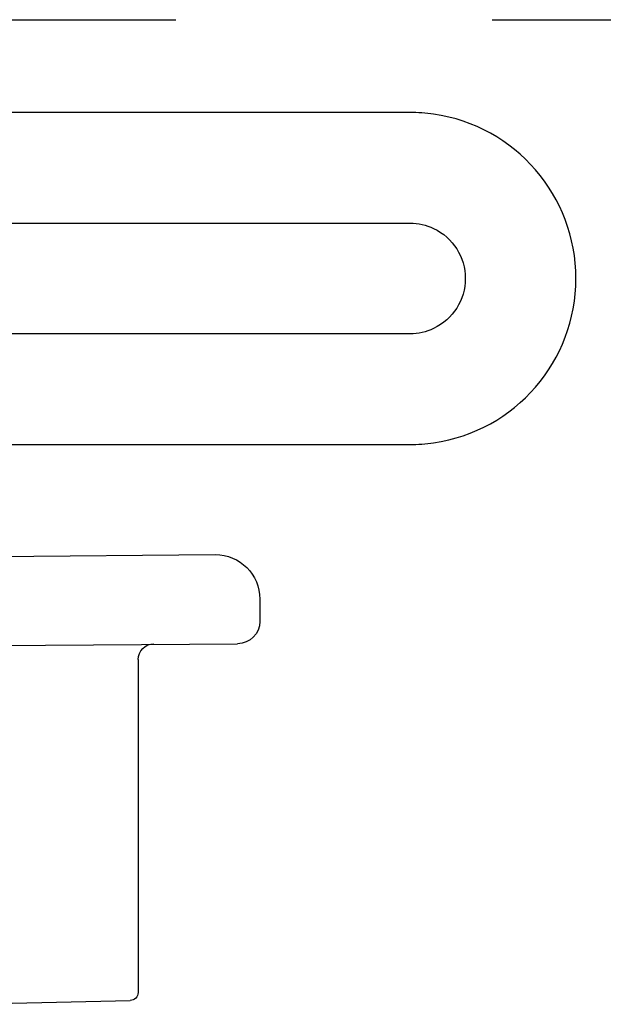
# Model space of a CAD drawing. Extents: x -2520 to 1829, y -2757 to -308.
# Drawn here: x 387 to 388, y -2034 to -2034 of the extents above; entities that cross this region are included whole.
import ezdxf

# ---------------------------------------------------------------- set-up
doc = ezdxf.new("R2010")
doc.units = 0
doc.header["$LTSCALE"] = 0.5
doc.header["$MEASUREMENT"] = 0
doc.linetypes.add('HIDDEN', pattern=[1.905, 1.27, -0.635])
doc.layers.add('ALB PLCP', color=10, linetype='CONTINUOUS')
doc.layers.add('DRYIN MATERIAL', color=5, linetype='CONTINUOUS')

# ---------------------------------------------------------------- blocks, each defined once
blk = doc.blocks.new('#8X58-HWH-SD-TEK')
at = {"layer": 'ALB PLCP', "lineweight": 30}
for p, q in [((0, 0), (-0.1494, 0.00125)), ((-0.1635, -0.01285), (-0.1635, -0.0199)), ((0, -0.0282), (-0.15645, -0.02695)), ((-0.125, -0.03195), (-0.125, -0.13725)), ((-0.07073, -0.141), (-0.1225, -0.13975))]:
    blk.add_line(p, q, dxfattribs=at)
for centre, radius, start, end in [((-0.1494, -0.01285), 0.0141, 90, 180), ((-0.15645, -0.0199), 0.00705, 180, 270), ((-0.13, -0.03195), 0.005, 0, 90), ((-0.1225, -0.13725), 0.0025, 180, 270)]:
    blk.add_arc(centre, radius, start, end, dxfattribs=at)

msp = doc.modelspace()

# ---------------------------------------------------------------- linework, layer by layer
at = {"layer": 'ALB PLCP', "lineweight": 30}
for points in [[(387.21015, -2033.82301), (387.62272, -2033.82301, 0.035852), (387.63022, -2033.82247, 0.866025), (387.63022, -2033.71854, 0.035852), (387.62272, -2033.71801), (387.09284, -2033.71801, 0.199565)], [(387.09284, -2033.75301), (387.62272, -2033.75301, -0.111183), (387.63022, -2033.75469, -0.632455), (387.63022, -2033.78632, -0.111183), (387.62272, -2033.78801), (387.21015, -2033.78801, 0.328818)]]:
    msp.add_lwpolyline(points, format="xyb", dxfattribs=at)
at = {"layer": 'DRYIN MATERIAL', "linetype": 'HIDDEN', "lineweight": 30, "ltscale": 0.09375}
msp.add_lwpolyline([(380.44872, -2033.68865), (390.50017, -2033.68865)], dxfattribs=at)

# ---------------------------------------------------------------- block references
at = {"layer": 'ALB PLCP', "ltscale": 0.09375, "xscale": -1}
msp.add_blockref('#8X58-HWH-SD-TEK', (387.41175, -2033.85909), dxfattribs=at)

doc.saveas('drawing.dxf')
